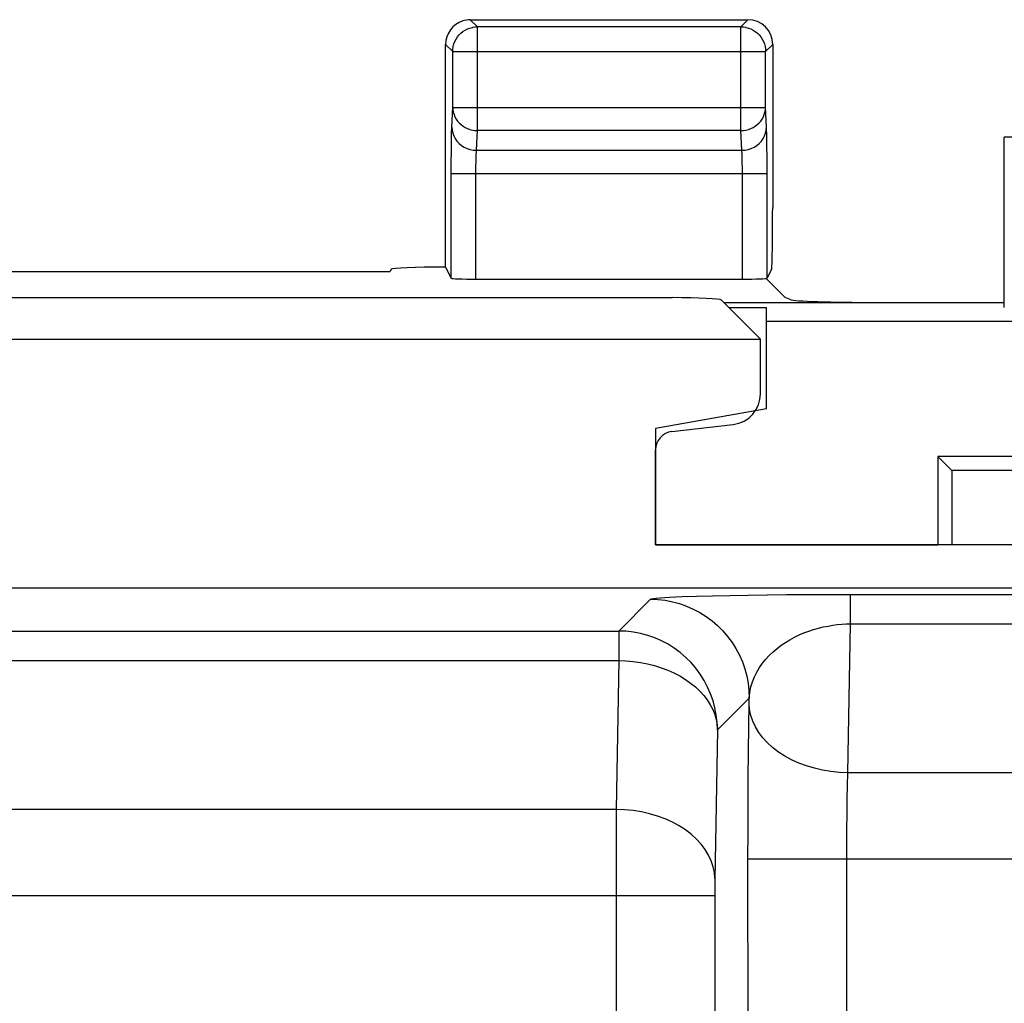
# Model space of a CAD drawing. Units: millimetres. Extents: x -22.8 to 21.9, y -24.6 to 24.5.
# Drawn here: x -0.4 to 7.5, y 16 to 24 of the extents above; entities that cross this region are included whole.
import ezdxf

# ---------------------------------------------------------------- set-up
doc = ezdxf.new("R2010")
doc.units = ezdxf.units.MM
doc.header["$LTSCALE"] = 19.36
doc.layers.get('0').update_dxf_attribs({"linetype": 'CONTINUOUS'})
for name, color, linetype in [('ASSI', 7, 'CONTINUOUS'), ('COPY_PUBLISH', 7, 'CONTINUOUS'), ('DRAFT', 7, 'CONTINUOUS'), ('RACCORDO', 7, 'CONTINUOUS')]:
    doc.layers.add(name, color=color, linetype=linetype)

msp = doc.modelspace()

# ---------------------------------------------------------------- linework, layer by layer
at = {"color": 7, "linetype": 'CONTINUOUS'}
for p, q in [((-5.7341, 21.7125), (4.8359, 21.7125)), ((5.2354, 21.6927), (5.5509, 21.3771)), ((-6.4491, 21.3771), (5.5509, 21.3771)), ((5.5509, 20.9346), (5.5509, 21.3771)), ((4.8332, 20.6281), (5.3304, 20.6866)), ((4.7009, 19.7125), (4.7009, 20.4793)), ((7.9009, 19.7125), (4.7009, 19.7125))]:
    msp.add_line(p, q, dxfattribs=at)
for centre, major_axis, ratio, start_param, end_param in [((4.8359, 21.6916), (0.4, 0), 0.052408, 0.05236, 1.570796), ((5.3006, 20.9352), (0.1873, -0.1665), 0.99755, 5.55756, 7.008811), ((4.8511, 20.479), (0.1124, -0.0999), 0.99755, 2.415967, 3.867218)]:
    msp.add_ellipse(centre, major_axis=major_axis, ratio=ratio, start_param=start_param, end_param=end_param, dxfattribs=at)
at = {"layer": 'ASSI', "color": 250, "linetype": 'CONTINUOUS'}
for p, q in [((3.2585, 23.9049), (3.2009, 23.9625)), ((5.3921, 23.9049), (5.4498, 23.9625)), ((3.2585, 23.0647), (3.2585, 23.9049)), ((5.3921, 23.9049), (3.2585, 23.9049)), ((5.3921, 23.0647), (5.3921, 23.9049)), ((3.0586, 23.7049), (3.0009, 23.7626)), ((3.0586, 23.7049), (3.0586, 23.7084)), ((3.0586, 23.2526), (3.0586, 23.7049)), ((3.0586, 23.7049), (5.5921, 23.7049)), ((5.5921, 23.7049), (5.6498, 23.7626)), ((5.5921, 23.7084), (5.5921, 23.7049)), ((5.5921, 23.2526), (5.5921, 23.7049)), ((3.0509, 23.0936), (3.0586, 23.2526)), ((3.0586, 23.2526), (5.5921, 23.2526)), ((5.5997, 23.0936), (5.5921, 23.2526)), ((3.2509, 22.9057), (3.2585, 23.0647)), ((5.3921, 23.0647), (3.2585, 23.0647)), ((5.3998, 22.9057), (5.3921, 23.0647)), ((3.0472, 22.9096), (3.048, 22.9761)), ((5.6022, 23.0082), (5.6013, 23.0466)), ((5.6032, 22.9388), (5.6022, 23.0082)), ((7.8259, 23.0125), (7.5259, 23.0125)), ((3.0465, 22.798), (3.0472, 22.9096)), ((3.2509, 22.9057), (5.3998, 22.9057)), ((5.6039, 22.8528), (5.6032, 22.9388)), ((5.4032, 22.8283), (5.4025, 22.8522)), ((5.4037, 22.8006), (5.4032, 22.8283)), ((5.6043, 22.7534), (5.6039, 22.8528)), ((3.0463, 21.8694), (3.0465, 22.798)), ((3.2463, 21.8625), (3.2464, 22.7378)), ((3.2464, 22.7378), (3.2466, 22.777)), ((5.4041, 22.7693), (5.4037, 22.8006)), ((5.4043, 22.7354), (5.4041, 22.7693)), ((5.4044, 21.8625), (5.4043, 22.7354)), ((5.6043, 21.8694), (5.6043, 22.7534)), ((3.0463, 22.7177), (5.6043, 22.7177))]:
    msp.add_line(p, q, dxfattribs=at)
at = {"layer": 'ASSI', "color": 7, "linetype": 'CONTINUOUS'}
for p, q in [((3.2009, 23.9625), (5.4498, 23.9625)), ((7.5259, 21.6338), (7.5259, 23.0125)), ((3.2463, 21.8625), (5.4044, 21.8625)), ((5.5959, 21.8675), (5.7511, 21.7124)), ((5.7914, 21.6963), (5.7511, 21.7124)), ((5.2541, 21.674), (7.5259, 21.674)), ((5.296, 21.6321), (5.6009, 21.6321)), ((5.6009, 20.8125), (5.6009, 21.6321)), ((8.322, 21.5186), (5.6009, 21.5186)), ((5.6009, 20.8125), (4.7009, 20.6539)), ((4.7009, 20.6539), (4.7009, 19.7125)), ((6.9874, 20.426), (6.9874, 19.7125)), ((14.6144, 20.426), (6.9874, 20.426)), ((7.1009, 20.3125), (6.9874, 20.426)), ((7.1009, 20.3125), (7.1009, 19.7125)), ((9.3009, 20.3125), (7.1009, 20.3125)), ((4.7009, 19.7125), (6.9874, 19.7125))]:
    msp.add_line(p, q, dxfattribs=at)
for points in [[(3.0586, 23.7084), (3.0597, 23.7259), (3.063, 23.7466), (3.0684, 23.7669), (3.076, 23.7865), (3.0855, 23.8052), (3.097, 23.8227), (3.1102, 23.839), (3.1251, 23.8538), (3.1414, 23.867), (3.1591, 23.8784), (3.1778, 23.8878), (3.1973, 23.8953), (3.2175, 23.9006), (3.2216, 23.9014)], [(5.4291, 23.9014), (5.4332, 23.9006), (5.4533, 23.8953), (5.4729, 23.8878), (5.4916, 23.8784), (5.5093, 23.867), (5.5256, 23.8538), (5.5404, 23.839), (5.5537, 23.8227), (5.5651, 23.8052), (5.5747, 23.7865), (5.5823, 23.7669), (5.5877, 23.7466), (5.591, 23.7259), (5.5921, 23.7084)]]:
    msp.add_lwpolyline(points, dxfattribs=at)
at = {"layer": 'ASSI', "color": 250, "linetype": 'CONTINUOUS'}
for points in [[(3.2216, 23.9014), (3.2379, 23.9038), (3.2585, 23.9049)], [(5.3921, 23.9049), (5.4128, 23.9038), (5.4291, 23.9014)], [(3.0586, 23.2526), (3.0598, 23.2329), (3.0632, 23.2135), (3.0687, 23.1945), (3.0763, 23.1762), (3.0859, 23.1587), (3.0974, 23.1422), (3.1106, 23.1269), (3.1255, 23.113), (3.1419, 23.1006), (3.1594, 23.0899), (3.178, 23.081), (3.1975, 23.074), (3.2175, 23.0689), (3.2379, 23.0658), (3.2585, 23.0647)], [(5.3921, 23.0647), (5.4127, 23.0658), (5.4332, 23.0689), (5.4532, 23.074), (5.4726, 23.081), (5.4913, 23.0899), (5.5088, 23.1006), (5.5251, 23.113), (5.54, 23.1269), (5.5533, 23.1422), (5.5648, 23.1587), (5.5744, 23.1762), (5.582, 23.1945), (5.5875, 23.2135), (5.5909, 23.2329), (5.5921, 23.2526)], [(3.048, 22.9761), (3.049, 23.0337), (3.0496, 23.057), (3.0503, 23.077), (3.0509, 23.0936)], [(3.0509, 23.0936), (3.0528, 23.0692), (3.058, 23.0451), (3.0665, 23.0219), (3.0781, 23), (3.0927, 22.9796), (3.1099, 22.9611), (3.1296, 22.9449), (3.1513, 22.9312), (3.1747, 22.9203), (3.1993, 22.9123), (3.2249, 22.9074), (3.2509, 22.9057)], [(5.3998, 22.9057), (5.4258, 22.9074), (5.4513, 22.9123), (5.476, 22.9203), (5.4994, 22.9312), (5.5211, 22.9449), (5.5407, 22.9611), (5.558, 22.9796), (5.5725, 23), (5.5842, 23.0219), (5.5927, 23.0451), (5.5979, 23.0692), (5.5997, 23.0936)], [(5.6013, 23.0466), (5.6008, 23.0637), (5.6003, 23.0794), (5.5997, 23.0936)], [(3.2466, 22.777), (3.2472, 22.8136), (3.2475, 22.8307), (3.248, 22.847), (3.2485, 22.8622), (3.249, 22.8757), (3.2496, 22.8876), (3.2502, 22.8976), (3.2509, 22.9057)], [(5.4025, 22.8522), (5.4022, 22.8629), (5.4018, 22.8728), (5.4014, 22.8822), (5.4009, 22.891), (5.4003, 22.8989), (5.3998, 22.9057)]]:
    msp.add_lwpolyline(points, dxfattribs=at)
at = {"layer": 'ASSI', "color": 7, "linetype": 'CONTINUOUS'}
for centre, major_axis, ratio, start_param, end_param in [((3.2009, 23.7625), (0.1415, -0.1415), 0.999695, 2.670464, 3.926839), ((3.2009, 23.7625), (-0.1415, 0.1415), 0.999695, -0.785246, -0.471129), ((5.4497, 23.7625), (0.1415, 0.1415), 0.999695, -0.785246, 0.785246), ((3.2463, 21.8695), (0.2, 0), 0.034921, -3.124139, -1.570796), ((5.4044, 21.8695), (0.2, 0), 0.034921, -1.570796, -0.017453), ((6.4887, 21.6984), (0.7, 0), 0.034921, -3.054326, -1.570796)]:
    msp.add_ellipse(centre, major_axis=major_axis, ratio=ratio, start_param=start_param, end_param=end_param, dxfattribs=at)
at = {"layer": 'COPY_PUBLISH', "color": 7, "linetype": 'CONTINUOUS'}
for p, q in [((-5.7341, 21.7125), (4.8359, 21.7125)), ((5.2354, 21.6927), (5.5509, 21.3771)), ((-6.4491, 21.3771), (5.5509, 21.3771)), ((5.5509, 20.9346), (5.5509, 21.3771)), ((4.8332, 20.6281), (5.3304, 20.6866)), ((4.7009, 19.7125), (4.7009, 20.4793)), ((7.9009, 19.7125), (4.7009, 19.7125)), ((-20.6034, 19.3625), (19.7052, 19.3625))]:
    msp.add_line(p, q, dxfattribs=at)
at = {"layer": 'COPY_PUBLISH', "color": 250, "linetype": 'CONTINUOUS'}
for p, q in [((5.1633, 19.2995), (5.3036, 19.3025)), ((5.3036, 19.3025), (5.4517, 19.305)), ((5.4517, 19.305), (5.6056, 19.307)), ((5.6056, 19.307), (5.762, 19.3085)), ((5.762, 19.3085), (5.9167, 19.3096)), ((5.9167, 19.3096), (6.1398, 19.3105)), ((6.1398, 19.3105), (19.6825, 19.3107)), ((6.2795, 19.0715), (6.2795, 19.3107)), ((4.6598, 19.2713), (4.4024, 19.0139)), ((4.9178, 19.2921), (5.0337, 19.296)), ((5.0337, 19.296), (5.1633, 19.2995)), ((6.2588, 17.8671), (6.2795, 19.0715)), ((6.2795, 19.0715), (19.6825, 19.0715)), ((-20.4502, 19.0139), (4.4024, 19.0139)), ((4.4024, 19.0139), (4.4024, 18.7748)), ((-20.4503, 18.7748), (4.4024, 18.7748)), ((4.4024, 18.7748), (4.3817, 17.5703)), ((5.4597, 18.4714), (5.2023, 18.214)), ((5.4561, 18.2412), (5.4589, 18.4278)), ((5.4589, 18.4278), (5.4597, 18.4714)), ((5.2023, 18.214), (5.1814, 16.9992)), ((5.4538, 18.0385), (5.4561, 18.2412)), ((5.4521, 17.8231), (5.4538, 18.0385)), ((6.256, 17.7638), (6.2588, 17.8671)), ((20.6678, 17.8671), (6.2588, 17.8671)), ((5.4509, 17.6083), (5.4521, 17.8231)), ((6.2537, 17.6507), (6.256, 17.7638)), ((6.252, 17.5311), (6.2537, 17.6507)), ((4.3817, 17.5703), (-21.348, 17.5703)), ((4.3817, 17.5703), (4.3807, 14.382)), ((5.4501, 17.3895), (5.4509, 17.6083)), ((6.2507, 17.4118), (6.252, 17.5311)), ((5.4499, 17.1662), (5.4501, 17.3895)), ((6.25, 17.2899), (6.2507, 17.4118)), ((6.2498, 17.1662), (6.25, 17.2899)), ((5.4502, -17.4862), (5.4499, 17.1662)), ((20.7287, 17.1662), (5.4499, 17.1662)), ((6.2501, -17.3769), (6.2498, 17.1662)), ((5.1814, 16.9992), (5.1811, 16.9674)), ((5.1807, 16.9223), (5.1806, 14.6733)), ((5.1811, 16.9674), (5.1807, 16.9223)), ((5.1806, 16.8694), (-21.3828, 16.8694))]:
    msp.add_line(p, q, dxfattribs=at)
for points in [[(4.6598, 19.2713), (4.6687, 19.2743), (4.6846, 19.2772), (4.7074, 19.28), (4.7379, 19.2827), (4.7753, 19.2852), (4.8179, 19.2877), (4.8653, 19.2899), (4.9178, 19.2921)], [(4.6598, 19.2713), (4.7195, 19.2691), (4.779, 19.2623), (4.8377, 19.2512), (4.8955, 19.2357), (4.952, 19.216), (5.0068, 19.192), (5.0597, 19.1641), (5.1103, 19.1322), (5.1584, 19.0967), (5.2038, 19.0577), (5.2461, 19.0154), (5.2851, 18.9701), (5.3206, 18.9219), (5.3524, 18.8713), (5.3804, 18.8184), (5.4043, 18.7636), (5.4241, 18.7072), (5.4396, 18.6494), (5.4507, 18.5906), (5.4574, 18.5312), (5.4597, 18.4714)], [(5.4597, 18.4714), (5.4642, 18.5174), (5.473, 18.5612), (5.4857, 18.6031), (5.5017, 18.6433), (5.5209, 18.6819), (5.5428, 18.7185), (5.5672, 18.7532), (5.5938, 18.786), (5.6225, 18.8169), (5.653, 18.8459), (5.685, 18.8731), (5.7185, 18.8984), (5.7534, 18.922), (5.7894, 18.9438), (5.8263, 18.9638), (5.8642, 18.982), (5.9026, 18.9983), (5.9416, 19.013), (5.9808, 19.0259), (6.0201, 19.037), (6.0592, 19.0465), (6.0979, 19.0544), (6.136, 19.0605), (6.1733, 19.0653), (6.2097, 19.0689), (6.2451, 19.071), (6.2795, 19.0715)], [(5.2023, 18.214), (5.2, 18.2735), (5.1934, 18.3328), (5.1823, 18.3914), (5.1669, 18.4491), (5.1471, 18.5056), (5.1232, 18.5605), (5.0953, 18.6135), (5.0635, 18.6642), (5.0279, 18.7123), (4.9889, 18.7577), (4.9466, 18.8001), (4.9012, 18.8392), (4.8531, 18.8747), (4.8024, 18.9066), (4.7495, 18.9346), (4.6946, 18.9585), (4.6382, 18.9783), (4.5804, 18.9938), (4.5216, 19.005), (4.4621, 19.0117), (4.4024, 19.0139)], [(4.4024, 18.7748), (4.4617, 18.7727), (4.5207, 18.7676), (4.579, 18.7594), (4.6364, 18.7482), (4.6924, 18.7341), (4.7469, 18.7171), (4.7995, 18.6973), (4.8499, 18.6749), (4.8978, 18.65), (4.943, 18.6226), (4.9852, 18.593), (5.0242, 18.5613), (5.0598, 18.5277), (5.0918, 18.4924), (5.12, 18.4556), (5.1442, 18.4174), (5.1644, 18.3781), (5.1803, 18.3379), (5.192, 18.297), (5.1993, 18.2556), (5.2023, 18.214)], [(6.2588, 17.8671), (6.1896, 17.8698), (6.121, 17.8767), (6.0534, 17.8877), (5.9873, 17.9027), (5.9232, 17.9217), (5.8617, 17.9445), (5.8031, 17.9709), (5.748, 18.0007), (5.6967, 18.0337), (5.6496, 18.0697), (5.607, 18.1084), (5.5694, 18.1494), (5.5369, 18.1926), (5.5098, 18.2375), (5.4883, 18.2838), (5.4726, 18.3312), (5.4628, 18.3793), (5.4589, 18.4278)], [(5.1816, 17.0096), (5.1778, 17.0581), (5.1679, 17.1062), (5.1522, 17.1536), (5.1307, 17.1999), (5.1037, 17.2448), (5.0712, 17.288), (5.0335, 17.329), (4.991, 17.3677), (4.9438, 17.4037), (4.8925, 17.4367), (4.8374, 17.4665), (4.7788, 17.4929), (4.7173, 17.5157), (4.6532, 17.5347), (4.5872, 17.5497), (4.5196, 17.5607), (4.4509, 17.5676), (4.3817, 17.5703)]]:
    msp.add_lwpolyline(points, dxfattribs=at)
at = {"layer": 'COPY_PUBLISH', "color": 7, "linetype": 'CONTINUOUS'}
for centre, major_axis, ratio, start_param, end_param in [((4.8359, 21.6916), (0.4, 0), 0.052408, 0.05236, 1.570796), ((5.3006, 20.9352), (0.1873, -0.1665), 0.99755, 5.55756, 7.008811), ((4.8511, 20.479), (0.1124, -0.0999), 0.99755, 2.415967, 3.867218)]:
    msp.add_ellipse(centre, major_axis=major_axis, ratio=ratio, start_param=start_param, end_param=end_param, dxfattribs=at)
at = {"layer": 'DRAFT', "color": 7, "linetype": 'CONTINUOUS'}
msp.add_line((-3.4491, 21.9254), (2.5509, 21.9254), dxfattribs=at)
at = {"layer": 'RACCORDO', "color": 7, "linetype": 'CONTINUOUS'}
for p, q in [((3.0009, 21.9602), (3.0009, 23.7626)), ((5.6498, 23.7626), (5.6498, 22.4432)), ((2.5598, 21.9432), (2.5509, 21.9254)), ((3.001, 21.9602), (3.0463, 21.8694)), ((5.6414, 21.9435), (5.6043, 21.8694)), ((-20.6034, 19.3625), (19.7052, 19.3625))]:
    msp.add_line(p, q, dxfattribs=at)
at = {"layer": 'RACCORDO', "color": 250, "linetype": 'CONTINUOUS'}
for p, q in [((5.1633, 19.2995), (5.3036, 19.3025)), ((5.3036, 19.3025), (5.4517, 19.305)), ((5.4517, 19.305), (5.6056, 19.307)), ((5.6056, 19.307), (5.762, 19.3085)), ((5.762, 19.3085), (5.9167, 19.3096)), ((5.9167, 19.3096), (6.1398, 19.3105)), ((6.1398, 19.3105), (19.6825, 19.3107)), ((6.2795, 19.0715), (6.2795, 19.3107)), ((4.6598, 19.2713), (4.4024, 19.0139)), ((4.9178, 19.2921), (5.0337, 19.296)), ((5.0337, 19.296), (5.1633, 19.2995)), ((6.2588, 17.8671), (6.2795, 19.0715)), ((6.2795, 19.0715), (19.6825, 19.0715)), ((-20.4502, 19.0139), (4.4024, 19.0139)), ((4.4024, 19.0139), (4.4024, 18.7748)), ((-20.4503, 18.7748), (4.4024, 18.7748)), ((4.4024, 18.7748), (4.3817, 17.5703)), ((5.4597, 18.4714), (5.2023, 18.214)), ((5.4561, 18.2412), (5.4589, 18.4278)), ((5.4589, 18.4278), (5.4597, 18.4714)), ((5.2023, 18.214), (5.1814, 16.9992)), ((5.4538, 18.0385), (5.4561, 18.2412)), ((5.4521, 17.8231), (5.4538, 18.0385)), ((6.256, 17.7638), (6.2588, 17.8671)), ((20.6678, 17.8671), (6.2588, 17.8671)), ((5.4509, 17.6083), (5.4521, 17.8231)), ((6.2537, 17.6507), (6.256, 17.7638)), ((6.252, 17.5311), (6.2537, 17.6507)), ((4.3817, 17.5703), (-21.348, 17.5703)), ((4.3817, 17.5703), (4.3807, 14.382)), ((5.4501, 17.3895), (5.4509, 17.6083)), ((6.2507, 17.4118), (6.252, 17.5311)), ((5.4499, 17.1662), (5.4501, 17.3895)), ((6.25, 17.2899), (6.2507, 17.4118)), ((6.2498, 17.1662), (6.25, 17.2899)), ((5.4502, -17.4862), (5.4499, 17.1662)), ((20.7287, 17.1662), (5.4499, 17.1662)), ((6.2501, -17.3769), (6.2498, 17.1662)), ((5.1814, 16.9992), (5.1811, 16.9674)), ((5.1807, 16.9223), (5.1806, 14.6733)), ((5.1811, 16.9674), (5.1807, 16.9223)), ((5.1806, 16.8694), (-21.3828, 16.8694))]:
    msp.add_line(p, q, dxfattribs=at)
for points in [[(4.6598, 19.2713), (4.6687, 19.2743), (4.6846, 19.2772), (4.7074, 19.28), (4.7379, 19.2827), (4.7753, 19.2852), (4.8179, 19.2877), (4.8653, 19.2899), (4.9178, 19.2921)], [(4.6598, 19.2713), (4.7195, 19.2691), (4.779, 19.2623), (4.8377, 19.2512), (4.8955, 19.2357), (4.952, 19.216), (5.0068, 19.192), (5.0597, 19.1641), (5.1103, 19.1322), (5.1584, 19.0967), (5.2038, 19.0577), (5.2461, 19.0154), (5.2851, 18.9701), (5.3206, 18.9219), (5.3524, 18.8713), (5.3804, 18.8184), (5.4043, 18.7636), (5.4241, 18.7072), (5.4396, 18.6494), (5.4507, 18.5906), (5.4574, 18.5312), (5.4597, 18.4714)], [(5.4597, 18.4714), (5.4642, 18.5174), (5.473, 18.5612), (5.4857, 18.6031), (5.5017, 18.6433), (5.5209, 18.6819), (5.5428, 18.7185), (5.5672, 18.7532), (5.5938, 18.786), (5.6225, 18.8169), (5.653, 18.8459), (5.685, 18.8731), (5.7185, 18.8984), (5.7534, 18.922), (5.7894, 18.9438), (5.8263, 18.9638), (5.8642, 18.982), (5.9026, 18.9983), (5.9416, 19.013), (5.9808, 19.0259), (6.0201, 19.037), (6.0592, 19.0465), (6.0979, 19.0544), (6.136, 19.0605), (6.1733, 19.0653), (6.2097, 19.0689), (6.2451, 19.071), (6.2795, 19.0715)], [(5.2023, 18.214), (5.2, 18.2735), (5.1934, 18.3328), (5.1823, 18.3914), (5.1669, 18.4491), (5.1471, 18.5056), (5.1232, 18.5605), (5.0953, 18.6135), (5.0635, 18.6642), (5.0279, 18.7123), (4.9889, 18.7577), (4.9466, 18.8001), (4.9012, 18.8392), (4.8531, 18.8747), (4.8024, 18.9066), (4.7495, 18.9346), (4.6946, 18.9585), (4.6382, 18.9783), (4.5804, 18.9938), (4.5216, 19.005), (4.4621, 19.0117), (4.4024, 19.0139)], [(4.4024, 18.7748), (4.4617, 18.7727), (4.5207, 18.7676), (4.579, 18.7594), (4.6364, 18.7482), (4.6924, 18.7341), (4.7469, 18.7171), (4.7995, 18.6973), (4.8499, 18.6749), (4.8978, 18.65), (4.943, 18.6226), (4.9852, 18.593), (5.0242, 18.5613), (5.0598, 18.5277), (5.0918, 18.4924), (5.12, 18.4556), (5.1442, 18.4174), (5.1644, 18.3781), (5.1803, 18.3379), (5.192, 18.297), (5.1993, 18.2556), (5.2023, 18.214)], [(6.2588, 17.8671), (6.1896, 17.8698), (6.121, 17.8767), (6.0534, 17.8877), (5.9873, 17.9027), (5.9232, 17.9217), (5.8617, 17.9445), (5.8031, 17.9709), (5.748, 18.0007), (5.6967, 18.0337), (5.6496, 18.0697), (5.607, 18.1084), (5.5694, 18.1494), (5.5369, 18.1926), (5.5098, 18.2375), (5.4883, 18.2838), (5.4726, 18.3312), (5.4628, 18.3793), (5.4589, 18.4278)], [(5.1816, 17.0096), (5.1778, 17.0581), (5.1679, 17.1062), (5.1522, 17.1536), (5.1307, 17.1999), (5.1037, 17.2448), (5.0712, 17.288), (5.0335, 17.329), (4.991, 17.3677), (4.9438, 17.4037), (4.8925, 17.4367), (4.8374, 17.4665), (4.7788, 17.4929), (4.7173, 17.5157), (4.6532, 17.5347), (4.5872, 17.5497), (4.5196, 17.5607), (4.4509, 17.5676), (4.3817, 17.5703)]]:
    msp.add_lwpolyline(points, dxfattribs=at)
at = {"layer": 'RACCORDO', "color": 7, "linetype": 'CONTINUOUS'}
for centre, major_axis, ratio, start_param, end_param in [((5.641, 22.4432), (0, 0.5), 0.017455, -3.106686, -1.570796), ((3.0597, 21.9429), (0.5, 0), 0.034921, 1.688555, 3.124139)]:
    msp.add_ellipse(centre, major_axis=major_axis, ratio=ratio, start_param=start_param, end_param=end_param, dxfattribs=at)

doc.saveas('drawing.dxf')
